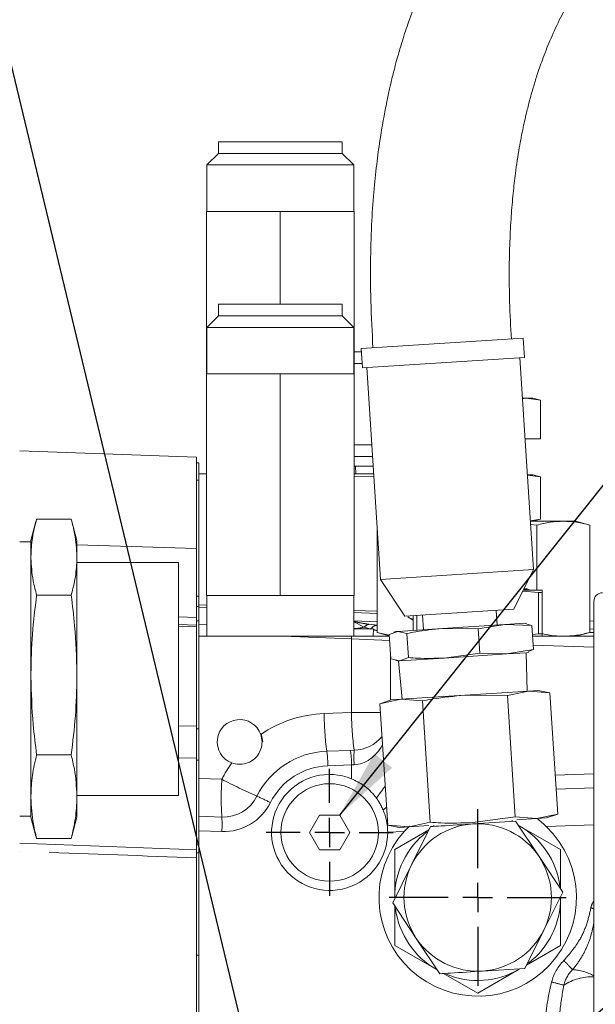
# Model space of a CAD drawing. Units: millimetres. Extents: x 7 to 835, y 2 to 581.
# Drawn here: x 134 to 159, y 230 to 272 of the extents above; entities that cross this region are included whole.
import ezdxf

# ---------------------------------------------------------------- set-up
doc = ezdxf.new("R2010")
doc.units = ezdxf.units.MM
doc.linetypes.add('PHANTOM', pattern=[12.7, 6.35, -1.27, 1.27, -1.27, 1.27, -1.27])
doc.layers.add('SLD-0', color=7, linetype='Continuous')
doc.dimstyles.new('SLDDIMSTYLE7', dxfattribs={"dimtxt": 0, "dimasz": 3, "dimexe": 0, "dimexo": 0.0625, "dimgap": 0, "dimtad": 0, "dimtih": 1, "dimtoh": 1, "dimdec": 0, "dimrnd": 1e-09, "dimzin": 0, "dimdsep": 46, "dimtxsty": 'Standard', "dimsah": 1, "dimcen": 0.09, "dimadec": 0, "dimazin": 0, "dimtfac": 3, "dimtdec": 0, "dimtofl": 0, "dimtmove": 0, "dimatfit": 3, "dimfxl": 0, "dimfrac": 2, "dimtolj": 1, "dimtzin": 0, "dimarcsym": 0})

# ---------------------------------------------------------------- blocks, each defined once
blk = doc.blocks.new('SW_CENTERMARKSYMBOL_51')
at = {"layer": 'SLD-0', "color": 0}
for p, q in [((0, 1.27), (0, 2.735)), ((0, 0), (0, 0.635)), ((-1.27, 0), (-2.735, 0)), ((0, 0), (-0.635, 0)), ((0, 0), (0, -0.635)), ((0, 0), (0.635, 0)), ((1.27, 0), (2.735, 0)), ((0, -1.27), (0, -2.735))]:
    blk.add_line(p, q, dxfattribs=at)
blk = doc.blocks.new('SW_CENTERMARKSYMBOL_57')
at = {"layer": 'SLD-0', "color": 0}
for p, q in [((0, 1.27), (0, 3.81)), ((0, 0), (0, 0.635)), ((-1.27, 0), (-3.81, 0)), ((0, 0), (-0.635, 0)), ((0, 0), (0, -0.635)), ((0, 0), (0.635, 0)), ((1.27, 0), (3.81, 0)), ((0, -1.27), (0, -3.81))]:
    blk.add_line(p, q, dxfattribs=at)

msp = doc.modelspace()

# ---------------------------------------------------------------- linework, layer by layer
at = {"color": 7, "linetype": 'Continuous', "lineweight": 15}
for p, q in [((142.987934, 267.109635), (142.987934, 266.609635)), ((142.987934, 267.109635), (148.320434, 267.109635)), ((148.320434, 266.609635), (148.320434, 267.109635)), ((142.987934, 266.609635), (142.487934, 266.109635)), ((142.987934, 266.609635), (148.320434, 266.609635)), ((148.820434, 266.109635), (148.320434, 266.609635)), ((142.487934, 266.109635), (142.487934, 264.109635)), ((142.487934, 266.109635), (148.820434, 266.109635)), ((148.820434, 264.109635), (148.820434, 266.109635)), ((142.479184, 264.109635), (142.479184, 257.109635)), ((142.479184, 264.109635), (145.654184, 264.109635)), ((145.654184, 264.109635), (145.654184, 260.109635)), ((145.654184, 264.109635), (148.829184, 264.109635)), ((148.829184, 264.109635), (148.829184, 257.109635)), ((142.987934, 260.109635), (142.987934, 259.609635)), ((142.987934, 260.109635), (148.320434, 260.109635)), ((148.320434, 259.609635), (148.320434, 260.109635)), ((142.987934, 259.609635), (142.487934, 259.109635)), ((142.987934, 259.609635), (148.320434, 259.609635)), ((148.820434, 259.109635), (148.320434, 259.609635)), ((142.487934, 259.109635), (142.487934, 257.109635)), ((142.487934, 259.109635), (148.820434, 259.109635)), ((148.820434, 257.109635), (148.820434, 259.109635)), ((156.109944, 258.645244), (149.139251, 258.198417)), ((156.162751, 257.821435), (156.109944, 258.645244)), ((148.829184, 258.059635), (149.148147, 258.059635)), ((149.139251, 258.198417), (149.192057, 257.374608)), ((149.180197, 257.559635), (148.829184, 257.559635)), ((156.162751, 257.821435), (149.192057, 257.374608)), ((156.557657, 248.682758), (155.972641, 257.809249)), ((142.479184, 257.109635), (142.479184, 247.559635)), ((142.479184, 257.109635), (145.654184, 257.109635)), ((145.654184, 257.109635), (145.654184, 247.559635)), ((145.654184, 257.109635), (148.829184, 257.109635)), ((148.829184, 257.109635), (148.829184, 247.559635)), ((149.382167, 257.386794), (149.967183, 248.260303)), ((156.244488, 256.062135), (156.084633, 256.062135)), ((156.086091, 256.03939), (156.244488, 256.062135)), ((156.244488, 256.062135), (156.857922, 255.97405)), ((156.529184, 256.062135), (156.244488, 256.062135)), ((156.857922, 255.97405), (156.529184, 256.062135)), ((156.857922, 254.312135), (156.857922, 255.97405)), ((148.820434, 254.059635), (149.595441, 254.059635)), ((156.196809, 254.312135), (156.857922, 254.312135)), ((142.049184, 253.530695), (134.434184, 253.796616)), ((142.049184, 253.278214), (142.049184, 253.530695)), ((142.154184, 253.278214), (142.049184, 253.278214)), ((142.049184, 253.278214), (142.049184, 253.033807)), ((142.154184, 253.278214), (142.154184, 252.809635)), ((148.820434, 253.559635), (149.627491, 253.559635)), ((142.049184, 249.592684), (142.049184, 253.033807)), ((142.154184, 252.809635), (142.479184, 252.809635)), ((142.154184, 247.158645), (142.154184, 252.809635)), ((148.888184, 253.133485), (148.820434, 253.133485)), ((148.820434, 252.809635), (149.675567, 252.809635)), ((148.888184, 253.133485), (148.905156, 252.809635)), ((149.670184, 253.133485), (148.888184, 253.133485)), ((156.296165, 252.762135), (156.529184, 252.762135)), ((156.857922, 252.67405), (156.296646, 252.754645)), ((156.857922, 252.67405), (156.529184, 252.762135)), ((156.857922, 252.67405), (156.857922, 250.85022)), ((135.136072, 250.748529), (134.916995, 249.930922)), ((135.163764, 250.849286), (136.651427, 250.849286)), ((136.898195, 249.930922), (136.67922, 250.74815)), ((156.422726, 250.787729), (156.857922, 250.85022)), ((156.424367, 250.762135), (157.841222, 250.762135)), ((156.695543, 250.597623), (156.432882, 250.629296)), ((156.529184, 250.762135), (156.857922, 250.85022)), ((157.841222, 250.762135), (158.372934, 250.762135)), ((158.986901, 250.597623), (158.372934, 250.762135)), ((149.821466, 245.974147), (149.821466, 250.533549)), ((156.695543, 247.790835), (156.695543, 250.597623)), ((158.986901, 245.974147), (158.986901, 250.597623)), ((134.916995, 249.880122), (134.434184, 249.880122)), ((134.916995, 249.930922), (134.916995, 249.246196)), ((136.898195, 249.930922), (136.898195, 249.246196)), ((142.049184, 247.09037), (142.049184, 249.592684)), ((134.916995, 249.246196), (134.916995, 249.178421)), ((134.916995, 249.178421), (134.916995, 244.209156)), ((136.898195, 249.178421), (136.898195, 249.246196)), ((136.898195, 249.178421), (136.898195, 244.209156)), ((141.266995, 248.991122), (136.898195, 248.991122)), ((141.266995, 248.991122), (141.266995, 239.700645)), ((156.557657, 248.682758), (149.967183, 248.260303)), ((155.712643, 246.975428), (156.557657, 248.682758)), ((149.967183, 248.260303), (151.023267, 246.674835)), ((156.100567, 247.759219), (156.768912, 247.688725)), ((156.932309, 247.790835), (156.116215, 247.790835)), ((156.147643, 247.854335), (156.285434, 247.854335)), ((156.395419, 247.790835), (156.285434, 247.854335)), ((156.768912, 247.688725), (156.768912, 245.911745)), ((156.768912, 247.688725), (156.932309, 247.688725)), ((156.932309, 247.688725), (156.932309, 247.790835)), ((156.932309, 245.911745), (156.932309, 247.688725)), ((135.163764, 247.575331), (136.651427, 247.575331)), ((142.479184, 247.559635), (145.654184, 247.559635)), ((142.487934, 247.559635), (142.487934, 245.809635)), ((145.654184, 247.559635), (148.829184, 247.559635)), ((148.820434, 245.809635), (148.820434, 247.559635)), ((159.154184, 245.809635), (159.154184, 247.309635)), ((142.154184, 247.09037), (142.049184, 247.09037)), ((142.049184, 247.09037), (142.049184, 246.4781)), ((142.154184, 247.158645), (142.154184, 247.059635)), ((142.154184, 247.09037), (142.154184, 246.994281)), ((142.487934, 247.04798), (142.154184, 247.059635)), ((142.154184, 246.994281), (142.154184, 246.333045)), ((149.821466, 246.791888), (148.820434, 246.826844)), ((155.712643, 246.975428), (151.023267, 246.674835)), ((154.992825, 246.292983), (154.952204, 246.926683)), ((142.049184, 246.4781), (142.049184, 241.818137)), ((151.154553, 246.68325), (151.154553, 246.63827)), ((151.154553, 246.63827), (151.376059, 246.510383)), ((151.376059, 246.535072), (151.154553, 246.63827)), ((151.376059, 246.697449), (151.376059, 246.061146)), ((151.539455, 246.07162), (151.539455, 246.707923)), ((151.783707, 246.72358), (151.824327, 246.08988)), ((159.154184, 246.465982), (158.986901, 246.471824)), ((141.266995, 246.31195), (142.049184, 246.284635)), ((142.154184, 246.333045), (142.154184, 245.809635)), ((149.670184, 246.133485), (148.820434, 246.133485)), ((149.653211, 245.809635), (149.670184, 246.133485)), ((149.821466, 245.974147), (150.345814, 245.833649)), ((149.821466, 245.974147), (150.343896, 245.863566)), ((150.342873, 245.879523), (150.715322, 246.018792)), ((150.636141, 246.013716), (150.549503, 245.984446)), ((150.636141, 246.013716), (150.715322, 246.018792)), ((150.715322, 246.018792), (152.631673, 246.141632)), ((150.715322, 246.018792), (151.102505, 245.928216)), ((152.631673, 246.141632), (155.324926, 246.314271)), ((152.631673, 246.141632), (154.175574, 246.125202)), ((154.175574, 246.125202), (155.324926, 246.314271)), ((154.175574, 246.125202), (154.242082, 245.087649)), ((155.324926, 246.314271), (156.181011, 246.369147)), ((155.324926, 246.314271), (156.489012, 246.273495)), ((156.270677, 246.351177), (156.181011, 246.369147)), ((156.489012, 246.273495), (156.265584, 246.325763)), ((156.489012, 246.273495), (156.55552, 245.235942)), ((158.372934, 245.809635), (158.986901, 245.974147)), ((159.154184, 245.966439), (158.980739, 245.972496)), ((142.154184, 245.809635), (142.154184, 239.683645)), ((142.154184, 245.809635), (145.757709, 245.809635)), ((148.725781, 245.809635), (145.757709, 245.809635)), ((148.722472, 245.809635), (148.820434, 245.809635)), ((150.342873, 245.879523), (150.409381, 244.841969)), ((151.102505, 245.928216), (151.169013, 244.890662)), ((156.768912, 245.911745), (156.513925, 245.88485)), ((159.154184, 245.809635), (156.518746, 245.809635)), ((156.932309, 245.911745), (156.768912, 245.911745)), ((156.932309, 245.809635), (156.932309, 245.911745)), ((159.154184, 245.809635), (159.154184, 245.34182)), ((156.55552, 245.235942), (155.406168, 245.046873)), ((156.262252, 245.101748), (156.34889, 245.131019)), ((156.340594, 245.155575), (156.55552, 245.235942)), ((159.154184, 239.887791), (159.154184, 245.34182)), ((150.404184, 243.062139), (150.404184, 244.923054)), ((150.796564, 244.751393), (150.409381, 244.841969)), ((150.627716, 244.764287), (150.717382, 244.746318)), ((150.717382, 244.746318), (150.796564, 244.751393)), ((150.743439, 244.747988), (150.900677, 243.100252)), ((151.169013, 244.890662), (150.796564, 244.751393)), ((150.796564, 244.751393), (152.712914, 244.874233)), ((154.242082, 245.087649), (152.712914, 244.874233)), ((152.712914, 244.874233), (155.406168, 245.046873)), ((155.406168, 245.046873), (154.242082, 245.087649)), ((155.406168, 245.046873), (156.262252, 245.101748)), ((156.290623, 243.445752), (156.236195, 245.100078)), ((134.916995, 244.209156), (134.916995, 244.066843)), ((134.916995, 244.066843), (134.916995, 238.937583)), ((136.898195, 244.066843), (136.898195, 244.209156)), ((136.898195, 244.066843), (136.898195, 238.937583)), ((153.59565, 243.273002), (156.339649, 243.448895)), ((156.339649, 243.448895), (155.433401, 243.258924)), ((156.764147, 243.476105), (156.339649, 243.448895)), ((157.262734, 243.376185), (156.339649, 243.448895)), ((157.262734, 243.376185), (156.764147, 243.476105)), ((150.851651, 243.09711), (149.945403, 242.907139)), ((150.427153, 243.069899), (149.945403, 242.907139)), ((150.851651, 243.09711), (150.427153, 243.069899)), ((153.59565, 243.273002), (150.851651, 243.09711)), ((151.774736, 243.0244), (150.851651, 243.09711)), ((152.10973, 237.798345), (151.774736, 243.0244)), ((155.433401, 243.258924), (153.59565, 243.273002)), ((155.768396, 238.032869), (155.433401, 243.258924)), ((157.597728, 238.150131), (157.262734, 243.376185)), ((150.280398, 237.681084), (149.945403, 242.907139)), ((142.049184, 241.818137), (142.049184, 240.480815)), ((147.657035, 240.857503), (148.678848, 240.893185)), ((148.678848, 240.893185), (148.835895, 240.89867)), ((135.163764, 240.700668), (136.651427, 240.700668)), ((142.049184, 236.831242), (142.049184, 240.480815)), ((141.266995, 239.700645), (141.266995, 238.958122)), ((142.154184, 239.683645), (142.154184, 238.059635)), ((159.154184, 239.887791), (159.154184, 239.276078)), ((159.154184, 239.239736), (159.154184, 239.276078)), ((159.154184, 239.239736), (159.154184, 223.809635)), ((134.916995, 238.937583), (134.916995, 238.863044)), ((134.916995, 238.863044), (134.916995, 238.018322)), ((136.898195, 238.958122), (141.266995, 238.958122)), ((136.898195, 238.863044), (136.898195, 238.937583)), ((136.898195, 238.863044), (136.898195, 238.018322)), ((134.434184, 238.069122), (134.916995, 238.069122)), ((134.916995, 238.018322), (135.136072, 237.200715)), ((136.67922, 237.201094), (136.898195, 238.018322)), ((142.154184, 238.059635), (143.137386, 238.025301)), ((142.154184, 237.435016), (142.154184, 238.059635)), ((147.346171, 238.109635), (146.913158, 237.359635)), ((148.212196, 238.109635), (147.346171, 238.109635)), ((148.645209, 237.359635), (148.212196, 238.109635)), ((153.947482, 237.784267), (155.768396, 238.032869)), ((155.768396, 238.032869), (156.691481, 237.960159)), ((155.833993, 237.905194), (156.691481, 237.960159)), ((156.691481, 237.960159), (157.597728, 238.150131)), ((157.115979, 237.98737), (156.691481, 237.960159)), ((157.115979, 237.98737), (157.597728, 238.150131)), ((150.280398, 237.681084), (150.778985, 237.581164)), ((150.280398, 237.681084), (151.203483, 237.608374)), ((151.203483, 237.608374), (150.778985, 237.581164)), ((150.9933, 237.400641), (151.219775, 237.624507)), ((151.203483, 237.608374), (152.10973, 237.798345)), ((152.045867, 237.662372), (151.203483, 237.608374)), ((151.308633, 235.967991), (152.121748, 237.61087)), ((152.262269, 237.676243), (152.265867, 237.620109)), ((153.95108, 237.728132), (155.780413, 237.845394)), ((155.636294, 237.836156), (155.632695, 237.89229)), ((155.780413, 237.845394), (156.796631, 236.319776)), ((155.940121, 237.652969), (157.726059, 236.621858)), ((135.163764, 237.099959), (135.140937, 237.202019)), ((135.163764, 237.099959), (136.651427, 237.099959)), ((136.675654, 237.20205), (136.651427, 237.099959)), ((142.154184, 237.435016), (142.154184, 222.584254)), ((146.913158, 237.359635), (147.346171, 236.609635)), ((148.212196, 236.609635), (148.645209, 237.359635)), ((150.582309, 236.621858), (152.052303, 237.47056)), ((142.049484, 236.619137), (134.43666, 236.903505)), ((142.154184, 236.831242), (142.049184, 236.831242)), ((142.049184, 236.831242), (142.049184, 236.481374)), ((142.049184, 236.481374), (142.049184, 232.072412)), ((147.346171, 236.609635), (148.212196, 236.609635)), ((150.582309, 234.559635), (150.582309, 236.621858)), ((156.796631, 236.319776), (157.812849, 234.794158)), ((157.726059, 236.621858), (157.726059, 234.924454)), ((150.495518, 234.325112), (151.308633, 235.967991)), ((157.812849, 234.794158), (156.999734, 233.151279)), ((151.511736, 232.799494), (150.495518, 234.325112)), ((156.999734, 233.151279), (156.18662, 231.5084)), ((152.368246, 231.466301), (150.582309, 232.497412)), ((152.527954, 231.273876), (151.511736, 232.799494)), ((157.726059, 232.497412), (156.256064, 231.64871)), ((142.049184, 232.072412), (142.049184, 231.768765)), ((142.049184, 229.433991), (142.049184, 231.768765)), ((154.154184, 230.435189), (152.684189, 231.283891)), ((155.940121, 231.466301), (154.154184, 230.435189)), ((156.18662, 231.5084), (154.357287, 231.391138))]:
    msp.add_line(p, q, dxfattribs=at)
at = {"color": 8, "linetype": 'PHANTOM', "lineweight": 0}
for p, q in [((142.154184, 252.528214), (142.049184, 252.528214)), ((149.684357, 252.672513), (148.829184, 252.702377)), ((142.049184, 249.592684), (136.898195, 249.74238)), ((142.154184, 247.532913), (142.049184, 247.532913)), ((142.154184, 247.158645), (142.487934, 247.14699)), ((148.820434, 246.925855), (149.821466, 246.890898)), ((141.266995, 246.647308), (142.049184, 246.619994)), ((142.154184, 246.4781), (142.049184, 246.4781)), ((148.820434, 246.471112), (149.821466, 246.437055)), ((149.264267, 246.203492), (148.820434, 246.42533)), ((141.266995, 246.233948), (142.049184, 246.211412)), ((142.487934, 246.323382), (142.154184, 246.333045)), ((149.547012, 246.122893), (149.264267, 246.203492)), ((149.473121, 246.325498), (149.821466, 246.294636)), ((158.986901, 246.125755), (159.154184, 246.120077)), ((148.722472, 245.706103), (145.757709, 245.809635)), ((150.359062, 245.626971), (148.722472, 245.706103)), ((148.722472, 242.52268), (148.722472, 245.706103)), ((159.154184, 245.34182), (156.542888, 245.433008)), ((147.543612, 242.481513), (148.722472, 242.52268)), ((148.722472, 242.52268), (149.970048, 242.52268)), ((141.266995, 241.956829), (142.049184, 241.941271)), ((142.154184, 241.818137), (142.049184, 241.818137)), ((142.049184, 240.562717), (141.266995, 240.574769)), ((142.154184, 240.480815), (142.049184, 240.480815)), ((148.722472, 240.268566), (147.70066, 240.232884)), ((148.835895, 240.27405), (148.722472, 240.268566)), ((148.722472, 239.674847), (148.722472, 240.268566)), ((142.154184, 239.683645), (143.137386, 239.649311)), ((157.490068, 239.829678), (159.154184, 239.887791)), ((159.154184, 239.276078), (157.529192, 239.219332)), ((159.154184, 237.685625), (157.109189, 237.614212)), ((143.137386, 237.400682), (142.154184, 237.435016)), ((150.9933, 237.400641), (150.279132, 237.375701)), ((142.154184, 236.481374), (142.049184, 236.481374)), ((142.154184, 232.072412), (142.049184, 232.072412))]:
    msp.add_line(p, q, dxfattribs=at)
at = {"color": 7, "linetype": 'Continuous', "lineweight": 15, "flags": 128}
msp.add_lwpolyline([(144.896371, 241.259635), (144.852291, 241.552087), (144.829479, 241.617774)], dxfattribs=at)
at = {"color": 7, "linetype": 'Continuous', "lineweight": 15}
msp.add_circle((147.779184, 237.359635), 2.1, dxfattribs=at)
for centre, radius, start, end in [((159.529184, 247.309635), 0.375, 90, 180), ((143.904184, 241.259635), 0.963563, 19.3514721, 249.4354197), ((148.779184, 242.52268), 1.625, 272, 320.6663978), ((147.779184, 237.359635), 3.5, 92, 153.4636158), ((147.779184, 237.359635), 2.5, 67.8325133, 0.3682144), ((143.194098, 239.649311), 1.625, 268, 333.4636158), ((154.154184, 234.559635), 4.25, 138.0507657, 45.9492343), ((154.154184, 234.559635), 3.175, 93.6676882, 153.6676882), ((154.154184, 234.559635), 3.175, 33.6676882, 93.6676882), ((154.154184, 234.559635), 3.571875, 7.7982744, 60), ((154.154184, 234.559635), 3.571875, 127.7982744, 180), ((154.154184, 234.559635), 3.175, 333.6676882, 33.6676882), ((154.154184, 234.559635), 3.175, 153.6676882, 213.6676882), ((154.154184, 234.559635), 3.571875, 307.7982744, 0), ((154.154184, 234.559635), 3.571875, 187.7982744, 240), ((154.154184, 234.559635), 3.175, 273.6676882, 333.6676882), ((154.154184, 234.559635), 3.175, 213.6676882, 273.6676882), ((154.154184, 234.559635), 3.571875, 247.7982744, 300)]:
    msp.add_arc(centre, radius, start, end, dxfattribs=at)
at = {"color": 8, "linetype": 'PHANTOM', "lineweight": 0}
for centre, radius, start, end in [((148.780714, 248.076965), 1.934871, 271.1762741, 284.4724656), ((149.54831, 245.957022), 0.376069, 101.533166, 139.0512272), ((149.874215, 245.8947), 0.39827, 97.6109333, 143.161831), ((131.040525, 246.323108), 17.692709, 358.0014976, 358.336945), ((147.722472, 237.359635), 5.125, 92, 124.5859357), ((159.259855, 242.483828), 11.716243, 180.0113189, 187.978957), ((160.438715, 242.524994), 11.716243, 180.0113189, 187.978957), ((144.216225, 240.267676), 4.506247, 0.0113189, 7.978957), ((153.316627, 240.58636), 4.491602, 176.0128986, 183.9871014), ((143.194412, 240.231993), 4.506247, 0.0113189, 7.978957), ((147.722472, 237.359635), 5.125, 144.200956, 153.4636158), ((147.800996, 237.359635), 2.875, 92, 153.4636158), ((154.787288, 238.837306), 11.678166, 176.0128986, 183.9871014), ((155.651611, 263.752251), 27.15801, 242.5617017, 246.0980021), ((140.415711, 229.373726), 10.445389, 62.5617017, 66.0980021), ((143.21591, 239.649311), 2.25, 268, 333.4636158), ((138.656655, 237.712991), 4.491602, 356.0128986, 3.9871014), ((159.722882, 233.980736), 0.707932, 143.4486817, 170.0093292), ((141.685532, 135.796345), 99.824788, 79.9217419, 79.99664241), ((159.265779, 230.435404), 1.988392, 134.9569759, 165.9133928), ((148.29953, 222.213142), 13.569905, 42.9062262, 45.2030916), ((159.253749, 230.435329), 1.436061, 134.9569759, 165.9133928), ((159.113326, 228.818876), 2.331028, 88.9956853, 122.4998094), ((158.09437, 229.245743), 2.210537, 61.3513688, 86.246958), ((147.975633, 193.384015), 38.685144, 75.1949707, 75.995782)]:
    msp.add_arc(centre, radius, start, end, dxfattribs=at)
for centre, major_axis, ratio, start_param, end_param in [((148.779184, 245.703361), (1.624762, -0.087426), 0.318033166, 0.891580046, 1.009085409), ((148.779184, 242.52268), (0, 2.25), 0.722222222, 3.176499239, 4.048393427), ((148.779184, 237.321342), (1.624552, 2.329742), 0.01637962, 0.516736643, 0.872619882), ((148.779184, 237.321342), (2.271031, 1.705056), 0.011991488, 0.867994735, 0.95107836)]:
    msp.add_ellipse(centre, major_axis=major_axis, ratio=ratio, start_param=start_param, end_param=end_param, dxfattribs=at)
at = {"color": 7, "linetype": 'Continuous', "lineweight": 15}
for points, knots in [([(178.367684, 286.127635), (178.35143, 286.131602), (178.320406, 286.139174), (178.130475, 286.181122), (177.910097, 286.223809), (177.670215, 286.263995), (177.393338, 286.30533), (177.07375, 286.348656), (176.713449, 286.39264), (176.35661, 286.431373), (176.003427, 286.465135), (175.66416, 286.493377), (175.338788, 286.516755), (175.015672, 286.536781), (174.644357, 286.556017), (174.189166, 286.573872), (173.638775, 286.587049), (172.943139, 286.590956), (172.098939, 286.575709), (171.155425, 286.530386), (170.24928, 286.459078), (169.43726, 286.371947), (168.704143, 286.274394), (167.978118, 286.159551), (167.163378, 286.00791), (166.209483, 285.797715), (165.159066, 285.520879), (164.137524, 285.200804), (163.235462, 284.874563), (162.367652, 284.52228), (161.417603, 284.089133), (160.321106, 283.516822), (159.178429, 282.822315), (158.079258, 282.0462), (156.861668, 281.056465), (155.548566, 279.784512), (154.197835, 278.153757), (153.09812, 276.488382), (152.198427, 274.806832), (151.586781, 273.400831), (151.156101, 272.222395), (150.895334, 271.416121), (150.711461, 270.784145), (150.599386, 270.367061), (150.522374, 270.066581), (150.448701, 269.768076), (150.350577, 269.347034), (150.230598, 268.788955), (150.095094, 268.087134), (149.951996, 267.234034), (149.810639, 266.220519), (149.68217, 265.031249), (149.582649, 263.640487), (149.533259, 262.023401), (149.541837, 260.19289), (149.608592, 258.902195), (149.64332, 258.230728)], [0, 0, 0, 0, 0.033560869, 0.064056796, 0.091363104, 0.115638694, 0.13726869, 0.161090406, 0.1817543, 0.199584771, 0.214859753, 0.229501038, 0.241428531, 0.252157173, 0.264562999, 0.278585269, 0.294051674, 0.310803822, 0.331799787, 0.352240701, 0.369845126, 0.384931381, 0.397711526, 0.410053071, 0.423816194, 0.439722459, 0.458374038, 0.476403045, 0.490762832, 0.503816461, 0.520651584, 0.539985549, 0.5620644, 0.583714593, 0.603609003, 0.636425623, 0.670503974, 0.704434041, 0.731572978, 0.761472744, 0.77742575, 0.791261765, 0.801729988, 0.8086689, 0.81175055, 0.81645702, 0.823281775, 0.832289478, 0.843560328, 0.857187409, 0.873273511, 0.891979434, 0.913707495, 0.93908508, 0.968309827, 1, 1, 1, 1]), ([(155.605875, 258.612933), (155.576079, 259.146629), (155.520766, 260.137385), (155.504398, 261.536882), (155.532009, 262.767954), (155.590721, 263.867464), (155.672426, 264.849185), (155.783574, 265.831084), (155.926156, 266.780682), (156.097001, 267.672501), (156.256957, 268.375953), (156.403298, 268.945969), (156.547441, 269.455997), (156.720845, 270.015712), (156.953132, 270.688994), (157.267546, 271.486244), (157.651582, 272.323918), (158.14037, 273.243067), (158.723613, 274.173679), (159.431731, 275.115998), (160.23597, 276.015325), (161.147624, 276.860058), (162.130256, 277.609008), (163.017965, 278.170075), (163.786486, 278.589235), (164.458464, 278.913834), (165.178158, 279.220099), (165.994365, 279.522107), (166.863257, 279.792734), (167.6664, 280.000082), (168.31999, 280.143448), (168.862974, 280.247105), (169.531952, 280.35855), (170.338327, 280.464792), (171.242903, 280.547814), (171.986922, 280.590149), (172.626486, 280.610321), (173.20621, 280.616374), (173.812768, 280.609284), (174.429596, 280.588002), (174.960643, 280.557204), (175.409833, 280.523199), (175.781607, 280.489793), (176.112653, 280.455067), (176.372809, 280.422824), (176.560343, 280.398252), (176.664001, 280.387621), (176.688098, 280.39201), (176.692415, 280.391764), (176.694684, 280.391635)], [0, 0, 0, 0, 0.029854444, 0.055421952, 0.078115967, 0.098630896, 0.11701361, 0.133300259, 0.15405061, 0.170910303, 0.184339923, 0.194660333, 0.204087177, 0.214284911, 0.227888025, 0.244536084, 0.263028065, 0.280336108, 0.303928954, 0.325756078, 0.347748976, 0.372822027, 0.396339902, 0.417209293, 0.431523791, 0.44520102, 0.458833135, 0.475219757, 0.494287879, 0.511040156, 0.523860202, 0.534572274, 0.545361916, 0.567202219, 0.58929406, 0.612111907, 0.628411073, 0.647671229, 0.670361281, 0.69709027, 0.728632944, 0.754073627, 0.782710293, 0.815016434, 0.851534314, 0.883497685, 0.918586325, 0.957208309, 1, 1, 1, 1]), ([(135.163764, 250.849286), (135.09508, 250.583597), (134.95744, 250.051167), (134.930495, 249.514873), (134.916995, 249.246196)], [0, 0, 0, 0, 0.4990132, 1, 1, 1, 1]), ([(136.898195, 249.246196), (136.878771, 249.572985), (136.846893, 250.109277), (136.706336, 250.641409), (136.651427, 250.849286)], [0, 0, 0, 0, 0.609350457, 1, 1, 1, 1]), ([(157.841222, 250.762135), (157.650046, 250.754069), (157.266766, 250.737897), (156.886257, 250.644456), (156.695543, 250.597623)], [0, 0, 0, 0, 0.498790823, 1, 1, 1, 1]), ([(158.986901, 250.597623), (158.797044, 250.644268), (158.416539, 250.737753), (158.033259, 250.753996), (157.841222, 250.762135)], [0, 0, 0, 0, 0.498963166, 1, 1, 1, 1]), ([(134.916995, 249.178421), (134.93642, 248.851632), (134.968298, 248.315341), (135.108855, 247.783209), (135.163764, 247.575331)], [0, 0, 0, 0, 0.609350457, 1, 1, 1, 1]), ([(136.651427, 247.575331), (136.720111, 247.841021), (136.857751, 248.37345), (136.884696, 248.909745), (136.898195, 249.178421)], [0, 0, 0, 0, 0.4990131998, 1, 1, 1, 1]), ([(156.14282, 247.844589), (156.156987, 247.842528), (156.209412, 247.8349), (156.260531, 247.809425), (156.297836, 247.790835)], [0, 0, 0, 0, 0.270246484, 1, 1, 1, 1]), ([(135.163764, 247.575331), (135.09508, 247.017436), (134.95744, 245.899438), (134.930495, 244.773324), (134.916995, 244.209156)], [0, 0, 0, 0, 0.4990132, 1, 1, 1, 1]), ([(136.898195, 244.209156), (136.878771, 244.89535), (136.846893, 246.021456), (136.706336, 247.13883), (136.651427, 247.575331)], [0, 0, 0, 0, 0.609350457, 1, 1, 1, 1]), ([(151.102505, 245.928216), (151.229663, 245.953652), (151.734917, 246.054718), (152.247839, 246.104431), (152.631673, 246.141632)], [0, 0, 0, 0, 0.251673145, 1, 1, 1, 1]), ([(157.841222, 245.809635), (158.032398, 245.817701), (158.415678, 245.833873), (158.796187, 245.927314), (158.986901, 245.974147)], [0, 0, 0, 0, 0.498790823, 1, 1, 1, 1]), ([(150.347353, 245.809635), (150.345154, 245.809635), (150.31425, 245.809635), (150.08717, 245.809635), (149.685855, 245.809635), (149.200256, 245.809635), (148.871053, 245.809635), (148.725781, 245.809635)], [0, 0, 0, 0, 0.019761388, 0.277674266, 0.536085045, 0.795281922, 1, 1, 1, 1]), ([(156.932309, 245.924032), (157.043375, 245.897736), (157.345149, 245.826291), (157.649124, 245.816085), (157.841222, 245.809635)], [0, 0, 0, 0, 0.3680456585, 1, 1, 1, 1]), ([(152.712914, 244.874233), (152.327472, 244.862123), (151.812401, 244.84594), (151.298378, 244.88167), (151.169013, 244.890662)], [0, 0, 0, 0, 0.748326855, 1, 1, 1, 1]), ([(134.916995, 244.066843), (134.93642, 243.380649), (134.968298, 242.254543), (135.108855, 241.137169), (135.163764, 240.700668)], [0, 0, 0, 0, 0.6093504568, 1, 1, 1, 1]), ([(136.651427, 240.700668), (136.720111, 241.258563), (136.857751, 242.376561), (136.884696, 243.502675), (136.898195, 244.066843)], [0, 0, 0, 0, 0.4990132, 1, 1, 1, 1]), ([(153.59565, 243.273002), (153.138636, 243.229311), (152.527921, 243.170925), (151.926179, 243.053862), (151.774736, 243.0244)], [0, 0, 0, 0, 0.748326855, 1, 1, 1, 1]), ([(142.049184, 241.941271), (142.049184, 241.856018), (142.049184, 241.685243), (142.049184, 241.349801), (142.049184, 240.973636), (142.049184, 240.700137), (142.049184, 240.562717)], [0, 0, 0, 0, 0.2494357519, 0.4996600867, 0.7486022397, 1, 1, 1, 1]), ([(143.56572, 240.357474), (143.665795, 240.330332), (143.865646, 240.27613), (144.180622, 240.319684), (144.469173, 240.456433), (144.696013, 240.682228), (144.834964, 240.958019), (144.889887, 241.266154), (144.838837, 241.474656), (144.813308, 241.578923)], [0, 0, 0, 0, 0.140696705, 0.28097175, 0.430135708, 0.574330306, 0.708679361, 0.854317762, 1, 1, 1, 1]), ([(135.163764, 240.700668), (135.09508, 240.408461), (134.95744, 239.822893), (134.930495, 239.233074), (134.916995, 238.937583)], [0, 0, 0, 0, 0.4990132, 1, 1, 1, 1]), ([(136.898195, 238.937583), (136.876357, 239.320311), (136.842704, 239.910115), (136.701132, 240.495236), (136.651427, 240.700668)], [0, 0, 0, 0, 0.648907432, 1, 1, 1, 1]), ([(148.722472, 239.674847), (148.901287, 239.586547), (149.302531, 239.38841), (149.625511, 239.063529), (149.7769, 238.862385), (149.79425, 238.839334)], [0, 0, 0, 0, 0.415816998, 0.933051622, 1, 1, 1, 1]), ([(134.916995, 238.863044), (134.938833, 238.480315), (134.972487, 237.890511), (135.114059, 237.30539), (135.163764, 237.099959)], [0, 0, 0, 0, 0.648907432, 1, 1, 1, 1]), ([(136.651427, 237.099959), (136.720111, 237.392165), (136.857751, 237.977733), (136.884696, 238.567552), (136.898195, 238.863044)], [0, 0, 0, 0, 0.4990131998, 1, 1, 1, 1]), ([(150.081567, 238.333817), (150.054522, 238.394273), (150.006483, 238.50166), (149.908653, 238.673449), (149.836515, 238.781396), (149.799339, 238.832357), (149.79425, 238.839334)], [0, 0, 0, 0, 0.373042693, 0.662631384, 0.953811487, 1, 1, 1, 1]), ([(150.081567, 238.333817), (150.112681, 238.253718), (150.192835, 238.04737), (150.266113, 237.712029), (150.275724, 237.463742), (150.279132, 237.375701)], [0, 0, 0, 0, 0.290515696, 0.748423089, 1, 1, 1, 1]), ([(156.701124, 237.960778), (156.705641, 237.957778), (156.851738, 237.860767), (156.982485, 237.735554), (157.109189, 237.614212)], [0, 0, 0, 0, 0.03091943, 1, 1, 1, 1]), ([(152.10973, 237.798345), (152.263695, 237.788461), (152.875459, 237.749184), (153.48863, 237.769251), (153.947482, 237.784267)], [0, 0, 0, 0, 0.251673145, 1, 1, 1, 1]), ([(152.121748, 237.61087), (152.274451, 237.620659), (152.881205, 237.659552), (153.493147, 237.698778), (153.95108, 237.728132)], [0, 0, 0, 0, 0.25167314, 1, 1, 1, 1]), ([(142.049184, 236.611228), (142.049184, 236.606424), (142.049184, 236.59625), (142.049184, 236.479811), (142.049184, 236.337398), (142.049184, 236.265842)], [0, 0, 0, 0, 0.307915228, 0.652259275, 1, 1, 1, 1]), ([(157.726059, 234.559635), (157.726059, 234.043403), (157.726059, 233.353554), (157.726059, 232.669556), (157.726059, 232.497412)], [0, 0, 0, 0, 0.74832686, 1, 1, 1, 1]), ([(150.582309, 232.497412), (150.582309, 232.66953), (150.582309, 233.23261), (150.582309, 233.800508), (150.582309, 234.194816)], [0, 0, 0, 0, 0.305671013, 1, 1, 1, 1]), ([(154.357287, 231.391138), (153.899354, 231.361784), (153.287411, 231.322558), (152.680658, 231.283665), (152.527954, 231.273876)], [0, 0, 0, 0, 0.748326855, 1, 1, 1, 1])]:
    msp.add_open_spline(points, degree=3, knots=knots, dxfattribs=at)
at = {"color": 8, "linetype": 'PHANTOM', "lineweight": 0}
for points, knots in [([(148.820434, 246.451708), (148.914374, 246.42872), (149.132998, 246.375221), (149.349594, 246.343557), (149.473121, 246.325498)], [0, 0, 0, 0, 0.429689833, 1, 1, 1, 1]), ([(142.049184, 236.265842), (139.790214, 236.350706), (137.251873, 236.446065), (134.713552, 236.542148), (134.434184, 236.552723)], [0, 0, 0, 0, 0.889939578, 1, 1, 1, 1]), ([(157.86083, 231.842465), (158.103932, 232.127047), (158.503767, 232.595102), (158.861683, 233.386718), (158.970486, 233.862285), (159.025685, 234.103554)], [0, 0, 0, 0, 0.433161789, 0.712427808, 1, 1, 1, 1]), ([(159.154184, 233.457126), (159.109764, 233.246002), (159.022357, 232.830571), (158.778468, 232.240487), (158.509462, 231.78339), (158.307181, 231.535137), (158.239064, 231.451539)], [0, 0, 0, 0, 0.288800807, 0.568277468, 0.854619255, 1, 1, 1, 1]), ([(157.050996, 228.802277), (157.066096, 229.156555), (157.096549, 229.871004), (157.25653, 230.567989), (157.33718, 230.919355)], [0, 0, 0, 0, 0.495875666, 1, 1, 1, 1]), ([(157.860872, 230.784849), (157.791289, 230.375947), (157.679363, 229.718225), (157.661095, 229.053678), (157.654184, 228.802277)], [0, 0, 0, 0, 0.621695633, 1, 1, 1, 1])]:
    msp.add_open_spline(points, degree=3, knots=knots, dxfattribs=at)

# ---------------------------------------------------------------- block references
at = {"layer": 'SLD-0'}
for name, p in [('SW_CENTERMARKSYMBOL_51', (147.779184, 237.359635)), ('SW_CENTERMARKSYMBOL_57', (154.154184, 234.559635))]:
    msp.add_blockref(name, p, dxfattribs=at)

# ---------------------------------------------------------------- leaders
for points in [[(148.212196, 238.109635), (217.889817, 325.317412), (220.889817, 325.317412)], [(144.721171, 226.059635), (121.104274, 324.44349), (118.104274, 324.44349)], [(155.087196, 226.059635), (217.919143, 278.565529), (220.919143, 278.565529)], [(149.087196, 211.209635), (217.83703, 235.626057), (220.83703, 235.626057)]]:
    msp.add_leader(points, dimstyle='SLDDIMSTYLE7', dxfattribs=at)

doc.saveas('drawing.dxf')
